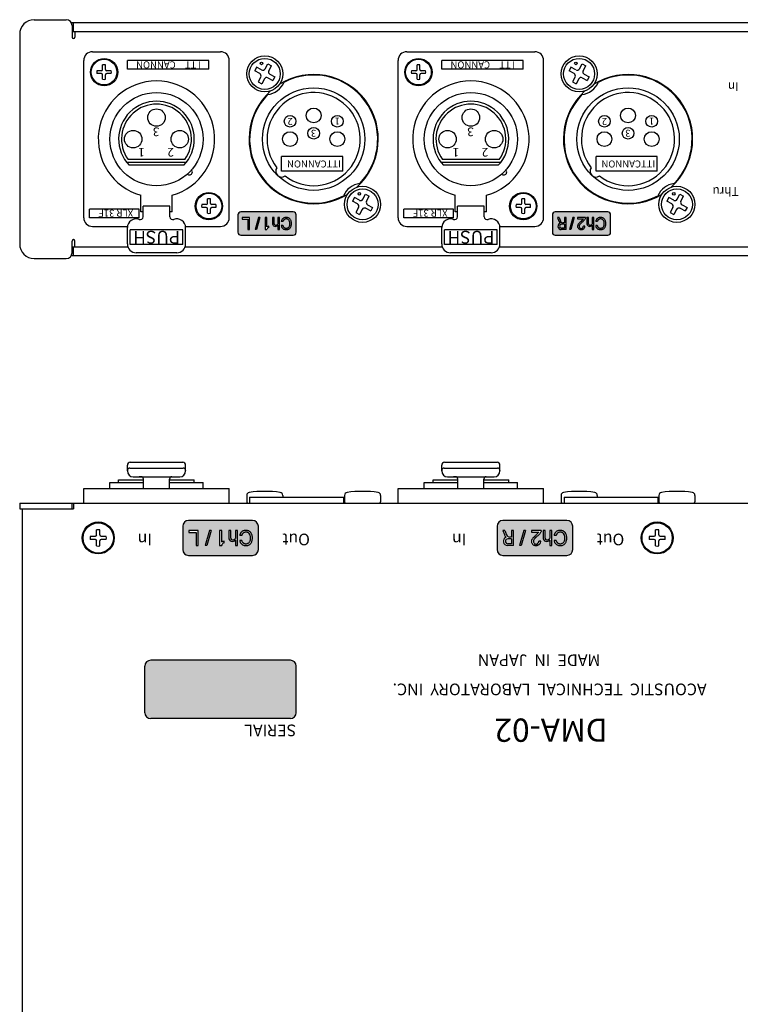
# Model space of a CAD drawing. Units: millimetres. Extents: x 0 to 298, y 0 to 332.
# Drawn here: x 1 to 124, y 163 to 332 of the extents above; entities that cross this region are included whole.
import ezdxf
from ezdxf.enums import TextEntityAlignment as Align

# ---------------------------------------------------------------- set-up
doc = ezdxf.new("R2010")
doc.units = ezdxf.units.MM
doc.styles.add('Device', font='swisse.ttf')
doc.styles.add('SILK', font='micross.ttf')
doc.styles.get("Standard").update_dxf_attribs({"font": 'arial.ttf'})

msp = doc.modelspace()

# ---------------------------------------------------------------- hatches: boundary and pattern name
h = msp.add_hatch(color=256)
h.paths.add_polyline_path([(47.5, 294.8, 0.414214), (48, 295.3), (48, 298.3, 0.414214), (47.5, 298.8), (38.5, 298.8, 0.414214), (38, 298.3), (38, 295.3, 0.414214), (38.5, 294.8)])
h.paths.add_polyline_path([(45.12, 295.76), (44.84, 295.76), (44.84, 296.51, -0.702062), (43.92, 296.84), (43.92, 297.84), (44.2, 297.84), (44.2, 296.76, 0.557485), (44.68, 296.59), (44.84, 296.71), (44.84, 297.84), (45.12, 297.84)], flags=16)
h.paths.add_polyline_path([(43.32, 296.32), (43.32, 296.12, 0.414214), (42.96, 295.76), (42.68, 295.76), (42.68, 297.84), (42.96, 297.84), (42.96, 296.22, -0.136997)], flags=16)
h.paths.add_polyline_path([(41.77, 297.84), (41.17, 295.76), (40.93, 295.76), (41.53, 297.84)], flags=16)
h.paths.add_polyline_path([(39.97, 295.76), (39.69, 295.76), (39.69, 297.56), (38.69, 297.56), (38.69, 297.84), (39.97, 297.84)], flags=16)
h = msp.add_hatch(color=256)
h.paths.add_polyline_path([(102, 298.3, 0.414214), (101.5, 298.8), (92.5, 298.8, 0.414214), (92, 298.3), (92, 295.3, 0.414214), (92.5, 294.8), (101.5, 294.8, 0.414214), (102, 295.3)])
h.paths.add_polyline_path([(99.12, 295.76), (98.84, 295.76), (98.84, 296.51, -0.702062), (97.92, 296.84), (97.92, 297.84), (98.2, 297.84), (98.2, 296.76, 0.557485), (98.68, 296.59), (98.84, 296.71), (98.84, 297.84), (99.12, 297.84)], flags=16)
edge = h.paths.add_edge_path(flags=16)
edge.add_spline(control_points=[(97.6, 296.36), (97.6, 296.34), (97.59, 296.29), (97.58, 296.2), (97.54, 296.1), (97.48, 296.01), (97.42, 295.94), (97.35, 295.88), (97.27, 295.83), (97.17, 295.8), (97.06, 295.76), (96.95, 295.76), (96.84, 295.77), (96.71, 295.79), (96.58, 295.86), (96.45, 295.98), (96.37, 296.11), (96.33, 296.24), (96.33, 296.36), (96.34, 296.48), (96.39, 296.6), (96.46, 296.72), (96.6, 296.86), (96.81, 297.06), (97.03, 297.26), (97.18, 297.43), (97.26, 297.52), (97.29, 297.58), (97.3, 297.6)], knot_values=[0, 0, 0, 0, 0.073854, 0.159613, 0.274319, 0.384842, 0.470906, 0.559961, 0.651755, 0.749037, 0.880963, 0.991373, 1.080502, 1.207609, 1.37127, 1.523005, 1.720071, 1.835245, 1.926784, 2.067122, 2.200719, 2.315901, 2.480021, 2.791106, 3.18457, 3.360157, 3.462521, 3.553492, 3.553492, 3.553492, 3.553492], degree=3, periodic=0)
edge.add_line((97.3, 297.6), (96.32, 297.6))
edge.add_line((96.32, 297.6), (96.32, 297.84))
edge.add_line((96.32, 297.84), (97.68, 297.84))
edge.add_spline(control_points=[(97.68, 297.84), (97.68, 297.82), (97.67, 297.74), (97.63, 297.61), (97.54, 297.45), (97.4, 297.28), (97.15, 297.07), (96.93, 296.84), (96.72, 296.67), (96.63, 296.54), (96.6, 296.41), (96.6, 296.27), (96.64, 296.13), (96.73, 296.03), (96.83, 295.97), (96.9, 295.97), (96.96, 295.96), (97.02, 295.96), (97.09, 295.99), (97.17, 296.03), (97.22, 296.08), (97.26, 296.13), (97.29, 296.18), (97.32, 296.26), (97.32, 296.32), (97.32, 296.36)], knot_values=[0, 0, 0, 0, 0.073094, 0.232469, 0.406385, 0.619933, 0.897398, 1.384962, 1.578065, 1.702829, 1.838448, 1.978796, 2.115505, 2.274942, 2.365185, 2.452759, 2.485442, 2.541899, 2.627639, 2.715161, 2.787071, 2.855763, 2.909569, 2.974154, 3.096549, 3.096549, 3.096549, 3.096549], degree=3, periodic=0)
edge.add_line((97.32, 296.36), (97.6, 296.36))
h.paths.add_polyline_path([(95.77, 297.84), (95.17, 295.76), (94.93, 295.76), (95.53, 297.84)], flags=16)
h.paths.add_polyline_path([(94.38, 295.76), (93.54, 295.76, -0.863539), (93.37, 296.9, -0.142171), (93.14, 297.2), (92.9, 297.84), (93.18, 297.84), (93.41, 297.21, 0.316436), (93.82, 296.92), (94.1, 296.92), (94.1, 297.84), (94.38, 297.84)], flags=16)
h.paths.add_polyline_path([(94.1, 296.68), (94.1, 296), (93.58, 296, -1), (93.58, 296.68)], flags=0)
h = msp.add_hatch(color=256)
h.paths.add_polyline_path([(41.5, 244.82, 0.414214), (40.5, 245.82), (29.5, 245.82, 0.414214), (28.5, 244.82), (28.5, 240.82, 0.414214), (29.5, 239.82), (40.5, 239.82, 0.414214), (41.5, 240.82)])
h.paths.add_polyline_path([(37.9, 241.52), (37.55, 241.52), (37.55, 242.46, -0.702062), (36.4, 242.87), (36.4, 244.12), (36.75, 244.12), (36.75, 242.77, 0.557485), (37.35, 242.55), (37.55, 242.71), (37.55, 244.12), (37.9, 244.12)], flags=16)
h.paths.add_polyline_path([(35.65, 242.22), (35.65, 241.97, 0.414214), (35.2, 241.52), (34.85, 241.52), (34.85, 244.12), (35.2, 244.12), (35.2, 242.09, -0.136997)], flags=16)
h.paths.add_polyline_path([(33.4, 244.12), (32.65, 241.52), (32.35, 241.52), (33.1, 244.12)], flags=16)
h.paths.add_polyline_path([(31.15, 241.52), (30.8, 241.52), (30.8, 243.77), (29.55, 243.77), (29.55, 244.12), (31.15, 244.12)], flags=16)
h = msp.add_hatch(color=256)
h.paths.add_polyline_path([(95.5, 244.82, 0.414214), (94.5, 245.82), (83.5, 245.82, 0.414214), (82.5, 244.82), (82.5, 240.82, 0.414214), (83.5, 239.82), (94.5, 239.82, 0.414214), (95.5, 240.82)])
h.paths.add_polyline_path([(91.9, 241.52), (91.55, 241.52), (91.55, 242.46, -0.702062), (90.4, 242.87), (90.4, 244.12), (90.75, 244.12), (90.75, 242.77, 0.557485), (91.35, 242.55), (91.55, 242.71), (91.55, 244.12), (91.9, 244.12)], flags=16)
edge = h.paths.add_edge_path(flags=16)
edge.add_spline(control_points=[(90, 242.27), (90, 242.24), (89.99, 242.17), (89.97, 242.06), (89.92, 241.94), (89.85, 241.83), (89.77, 241.74), (89.68, 241.67), (89.59, 241.61), (89.46, 241.56), (89.32, 241.52), (89.18, 241.52), (89.05, 241.53), (88.89, 241.56), (88.72, 241.64), (88.57, 241.79), (88.46, 241.95), (88.42, 242.12), (88.41, 242.26), (88.43, 242.42), (88.49, 242.57), (88.58, 242.72), (88.75, 242.89), (89.01, 243.14), (89.28, 243.39), (89.47, 243.6), (89.57, 243.71), (89.61, 243.79), (89.62, 243.82)], knot_values=[0, 0, 0, 0, 0.036927, 0.079806, 0.13716, 0.192421, 0.235453, 0.279981, 0.325878, 0.374518, 0.440482, 0.495686, 0.540251, 0.603805, 0.685635, 0.761502, 0.860035, 0.917622, 0.963392, 1.033561, 1.10036, 1.15795, 1.240011, 1.395553, 1.592285, 1.680079, 1.73126, 1.776746, 1.776746, 1.776746, 1.776746], degree=3, periodic=0)
edge.add_line((89.62, 243.82), (88.4, 243.82))
edge.add_line((88.4, 243.82), (88.4, 244.12))
edge.add_line((88.4, 244.12), (90.1, 244.12))
edge.add_spline(control_points=[(90.1, 244.12), (90.1, 244.09), (90.09, 243.99), (90.04, 243.83), (89.93, 243.63), (89.74, 243.42), (89.44, 243.15), (89.16, 242.87), (88.9, 242.65), (88.79, 242.49), (88.74, 242.33), (88.75, 242.16), (88.8, 241.98), (88.91, 241.85), (89.04, 241.78), (89.13, 241.78), (89.2, 241.77), (89.27, 241.77), (89.37, 241.8), (89.46, 241.85), (89.53, 241.91), (89.58, 241.98), (89.62, 242.05), (89.65, 242.14), (89.65, 242.22), (89.65, 242.27)], knot_values=[0, 0, 0, 0, 0.036547, 0.116235, 0.203192, 0.309966, 0.448699, 0.692481, 0.789033, 0.851415, 0.919224, 0.989398, 1.057753, 1.137471, 1.182593, 1.226379, 1.242721, 1.27095, 1.31382, 1.35758, 1.393536, 1.427882, 1.454784, 1.487077, 1.548274, 1.548274, 1.548274, 1.548274], degree=3, periodic=0)
edge.add_line((89.65, 242.27), (90, 242.27))
h.paths.add_polyline_path([(87.4, 244.12), (86.65, 241.52), (86.35, 241.52), (87.1, 244.12)], flags=16)
h.paths.add_polyline_path([(85.35, 241.52), (84.3, 241.52, -0.863539), (84.09, 242.94, -0.142171), (83.81, 243.32), (83.5, 244.12), (83.85, 244.12), (84.13, 243.34, 0.316436), (84.65, 242.97), (85, 242.97), (85, 244.12), (85.35, 244.12)], flags=16)
h.paths.add_polyline_path([(85, 242.67), (85, 241.82), (84.35, 241.82, -1), (84.35, 242.67)], flags=0)
h = msp.add_hatch(color=256)
edge = h.paths.add_edge_path()
edge.add_arc((23, 220.82), 1, 90, 180)
edge.add_line((22, 220.82), (22, 212.82))
edge.add_arc((23, 212.82), 1, 180, 270)
edge.add_line((23, 211.82), (47, 211.82))
edge.add_arc((47, 212.82), 1, 270, 360)
edge.add_line((48, 212.82), (48, 220.82))
edge.add_arc((47, 220.82), 1, 0, 90)
edge.add_line((47, 221.82), (23, 221.82))

# ---------------------------------------------------------------- linework, layer by layer
for p, q in [((3, 331.8), (8.5, 331.8)), ((9.37, 331.3), (210.63, 331.3)), ((9.5, 330.8), (9.5, 328.8)), ((9.5, 329.8), (210.5, 329.8)), ((9.75, 329.8), (9.75, 331.3)), ((10, 329.8), (10, 328.8)), ((0.5, 329.3), (0.5, 293.3)), ((13, 326.3), (35, 326.3)), ((67, 326.3), (89, 326.3)), ((11.5, 297.8), (11.5, 324.8)), ((33, 324.8), (19, 324.8)), ((19, 323.3), (19, 324.8)), ((33, 323.3), (33, 324.8)), ((36.5, 297.8), (36.5, 324.8)), ((65.5, 297.8), (65.5, 324.8)), ((87, 324.8), (73, 324.8)), ((73, 323.3), (73, 324.8)), ((87, 323.3), (87, 324.8)), ((90.5, 297.8), (90.5, 324.8)), ((14.55, 323.05), (13.78, 323.05)), ((14.75, 323.25), (14.75, 324.03)), ((15.25, 323.25), (15.25, 324.03)), ((16.22, 323.05), (15.45, 323.05)), ((33, 323.3), (19, 323.3)), ((41.2, 323.65), (40.87, 323.02)), ((41.73, 322.56), (40.87, 323.02)), ((42.06, 323.19), (41.2, 323.65)), ((42.66, 323.37), (43.12, 324.23)), ((43.12, 324.23), (43.74, 323.9)), ((43.29, 323.04), (43.74, 323.9)), ((68.55, 323.05), (67.78, 323.05)), ((68.75, 323.25), (68.75, 324.03)), ((69.25, 323.25), (69.25, 324.03)), ((70.22, 323.05), (69.45, 323.05)), ((87, 323.3), (73, 323.3)), ((95.2, 323.65), (94.87, 323.02)), ((95.73, 322.56), (94.87, 323.02)), ((96.06, 323.19), (95.2, 323.65)), ((96.66, 323.37), (97.12, 324.23)), ((97.12, 324.23), (97.74, 323.9)), ((97.29, 323.04), (97.74, 323.9)), ((14.55, 322.55), (13.78, 322.55)), ((14.75, 321.58), (14.75, 322.35)), ((15.25, 321.58), (15.25, 322.35)), ((16.22, 322.55), (15.45, 322.55)), ((41.91, 321.97), (41.46, 321.11)), ((42.54, 321.63), (42.08, 320.77)), ((43.14, 321.82), (44, 321.36)), ((43.47, 322.44), (44.33, 321.98)), ((44.33, 321.98), (44, 321.36)), ((68.55, 322.55), (67.78, 322.55)), ((68.75, 321.58), (68.75, 322.35)), ((69.25, 321.58), (69.25, 322.35)), ((70.22, 322.55), (69.45, 322.55)), ((95.91, 321.97), (95.46, 321.11)), ((96.54, 321.63), (96.08, 320.77)), ((97.14, 321.82), (98, 321.36)), ((97.47, 322.44), (98.33, 321.98)), ((98.33, 321.98), (98, 321.36)), ((41.46, 321.11), (42.08, 320.77)), ((95.46, 321.11), (96.08, 320.77)), ((28.87, 307.8), (19.13, 307.8)), ((56, 308.3), (45.5, 308.3)), ((45.5, 305.8), (45.5, 308.3)), ((56, 305.8), (56, 308.3)), ((82.87, 307.8), (73.13, 307.8)), ((99.5, 305.8), (99.5, 308.3)), ((110, 308.3), (99.5, 308.3)), ((110, 305.8), (110, 308.3)), ((29.12, 307.3), (18.88, 307.3)), ((28.69, 306.8), (19.31, 306.8)), ((83.12, 307.3), (72.88, 307.3)), ((82.69, 306.8), (73.31, 306.8)), ((56, 305.8), (45.5, 305.8)), ((110, 305.8), (99.5, 305.8)), ((21.3, 298.8), (21.3, 301.67)), ((26.7, 298.8), (26.7, 301.67)), ((32.75, 300.25), (32.75, 301.03)), ((33.25, 300.25), (33.25, 301.03)), ((58, 301.25), (57.67, 300.62)), ((58.86, 300.79), (58, 301.25)), ((59.46, 300.97), (59.92, 301.83)), ((59.92, 301.83), (60.54, 301.5)), ((60.09, 300.64), (60.54, 301.5)), ((75.3, 298.8), (75.3, 301.67)), ((80.7, 298.8), (80.7, 301.67)), ((86.75, 300.25), (86.75, 301.03)), ((87.25, 300.25), (87.25, 301.03)), ((112, 301.25), (111.67, 300.62)), ((112.86, 300.79), (112, 301.25)), ((113.46, 300.97), (113.92, 301.83)), ((113.92, 301.83), (114.54, 301.5)), ((114.09, 300.64), (114.54, 301.5)), ((21, 299.3), (12.5, 299.3)), ((12.5, 297.8), (12.5, 299.3)), ((21, 297.8), (21, 299.3)), ((26.3, 299.8), (21.7, 299.8)), ((21.7, 297.98), (21.7, 299.8)), ((26.3, 297.98), (26.3, 299.8)), ((32.55, 300.05), (31.78, 300.05)), ((32.55, 299.55), (31.78, 299.55)), ((32.75, 298.58), (32.75, 299.35)), ((33.25, 298.58), (33.25, 299.35)), ((34.22, 300.05), (33.45, 300.05)), ((34.22, 299.55), (33.45, 299.55)), ((58.53, 300.16), (57.67, 300.62)), ((58.71, 299.57), (58.26, 298.71)), ((59.34, 299.23), (58.88, 298.37)), ((59.94, 299.42), (60.8, 298.96)), ((60.27, 300.04), (61.13, 299.58)), ((61.13, 299.58), (60.8, 298.96)), ((75, 299.3), (66.5, 299.3)), ((66.5, 297.8), (66.5, 299.3)), ((75, 297.8), (75, 299.3)), ((80.3, 299.8), (75.7, 299.8)), ((75.7, 297.98), (75.7, 299.8)), ((80.3, 297.98), (80.3, 299.8)), ((86.55, 300.05), (85.78, 300.05)), ((86.55, 299.55), (85.78, 299.55)), ((86.75, 298.58), (86.75, 299.35)), ((87.25, 298.58), (87.25, 299.35)), ((88.22, 300.05), (87.45, 300.05)), ((88.22, 299.55), (87.45, 299.55)), ((112.53, 300.16), (111.67, 300.62)), ((112.71, 299.57), (112.26, 298.71)), ((113.34, 299.23), (112.88, 298.37)), ((113.94, 299.42), (114.8, 298.96)), ((114.27, 300.04), (115.13, 299.58)), ((115.13, 299.58), (114.8, 298.96)), ((21, 297.8), (12.5, 297.8)), ((21.7, 298.8), (21.3, 298.8)), ((26.7, 298.8), (26.3, 298.8)), ((38, 298.3), (38, 295.3)), ((47.5, 298.8), (38.5, 298.8)), ((38.69, 297.84), (38.69, 297.56)), ((39.97, 297.84), (38.69, 297.84)), ((38.69, 297.56), (39.69, 297.56)), ((39.69, 297.56), (39.69, 295.76)), ((39.97, 295.76), (39.97, 297.84)), ((41.53, 297.84), (40.93, 295.76)), ((41.77, 297.84), (41.17, 295.76)), ((41.77, 297.84), (41.53, 297.84)), ((42.96, 297.84), (42.68, 297.84)), ((42.68, 297.84), (42.68, 295.76)), ((42.96, 296.22), (42.96, 297.84)), ((43.92, 297.84), (43.92, 296.84)), ((44.2, 297.84), (43.92, 297.84)), ((44.2, 296.76), (44.2, 297.84)), ((45.12, 297.84), (44.84, 297.84)), ((44.84, 297.84), (44.84, 296.71)), ((45.12, 295.76), (45.12, 297.84)), ((48, 295.3), (48, 298.3)), ((58.26, 298.71), (58.88, 298.37)), ((75, 297.8), (66.5, 297.8)), ((75.7, 298.8), (75.3, 298.8)), ((80.7, 298.8), (80.3, 298.8)), ((92, 298.3), (92, 295.3)), ((101.5, 298.8), (92.5, 298.8)), ((93.18, 297.84), (92.9, 297.84)), ((92.9, 297.84), (93.14, 297.2)), ((93.18, 297.84), (93.41, 297.21)), ((94.38, 297.84), (94.1, 297.84)), ((94.1, 297.84), (94.1, 296.92)), ((94.38, 295.76), (94.38, 297.84)), ((95.53, 297.84), (94.93, 295.76)), ((95.77, 297.84), (95.17, 295.76)), ((95.77, 297.84), (95.53, 297.84)), ((97.68, 297.84), (96.32, 297.84)), ((96.32, 297.84), (96.32, 297.6)), ((96.32, 297.6), (97.32, 297.6)), ((98.2, 297.84), (97.92, 297.84)), ((97.92, 297.84), (97.92, 296.84)), ((98.2, 296.76), (98.2, 297.84)), ((99.12, 297.84), (98.84, 297.84)), ((98.84, 297.84), (98.84, 296.71)), ((99.12, 295.76), (99.12, 297.84)), ((102, 295.3), (102, 298.3)), ((112.26, 298.71), (112.88, 298.37)), ((13, 296.3), (19.01, 296.3)), ((19, 293.3), (19, 296.1)), ((28.99, 296.3), (35, 296.3)), ((29, 293.3), (29, 296.1)), ((43.32, 296.12), (43.32, 296.32)), ((44.69, 296.59), (44.84, 296.71)), ((44.84, 296.51), (44.84, 295.76)), ((45.72, 297.16), (45.44, 297.16)), ((45.72, 296.44), (45.44, 296.44)), ((67, 296.3), (73.01, 296.3)), ((73, 293.3), (73, 296.1)), ((82.99, 296.3), (89, 296.3)), ((83, 293.3), (83, 296.1)), ((94.1, 296.68), (93.58, 296.68)), ((94.1, 296), (93.58, 296)), ((94.1, 296.92), (93.82, 296.92)), ((94.1, 296.68), (94.1, 296)), ((97.6, 296.36), (97.32, 296.36)), ((98.69, 296.59), (98.84, 296.71)), ((98.84, 296.51), (98.84, 295.76)), ((99.72, 297.16), (99.44, 297.16)), ((99.72, 296.44), (99.44, 296.44)), ((28.5, 295.7), (19.5, 295.7)), ((19.5, 293.2), (19.5, 295.7)), ((28.5, 293.2), (28.5, 295.7)), ((38.5, 294.8), (47.5, 294.8)), ((39.69, 295.76), (39.97, 295.76)), ((41.17, 295.76), (40.93, 295.76)), ((42.68, 295.76), (42.96, 295.76)), ((44.84, 295.76), (45.12, 295.76)), ((82.5, 295.7), (73.5, 295.7)), ((73.5, 293.2), (73.5, 295.7)), ((82.5, 293.2), (82.5, 295.7)), ((92.5, 294.8), (101.5, 294.8)), ((94.38, 295.76), (93.54, 295.76)), ((95.17, 295.76), (94.93, 295.76)), ((98.84, 295.76), (99.12, 295.76)), ((9.5, 291.8), (9.5, 293.8)), ((9.5, 292.8), (19.09, 292.8)), ((9.75, 291.3), (9.75, 292.8)), ((10, 292.8), (10, 293.8)), ((28.5, 293.2), (19.5, 293.2)), ((28.91, 292.8), (73.09, 292.8)), ((82.5, 293.2), (73.5, 293.2)), ((82.91, 292.8), (210.5, 292.8)), ((3, 290.8), (8.5, 290.8)), ((9.37, 291.3), (210.63, 291.3)), ((27.5, 291.8), (20.5, 291.8)), ((81.5, 291.8), (74.5, 291.8)), ((19, 254.32), (19, 255.32)), ((19.5, 255.82), (28.5, 255.82)), ((29, 254.32), (29, 255.32)), ((73, 254.32), (73, 255.32)), ((73.5, 255.82), (82.5, 255.82)), ((83, 254.32), (83, 255.32)), ((19, 254.42), (19, 254.32)), ((19.4, 254.82), (28.6, 254.82)), ((29, 254.42), (29, 254.32)), ((73, 254.42), (73, 254.32)), ((73.4, 254.82), (82.6, 254.82)), ((83, 254.42), (83, 254.32)), ((16, 252.32), (21.75, 252.32)), ((16, 251.32), (16, 252.32)), ((17.5, 252.82), (21.75, 252.82)), ((17.5, 252.32), (17.5, 252.82)), ((20, 253.32), (28, 253.32)), ((21.35, 253.32), (21, 253.32)), ((21.75, 251.32), (21.75, 252.92)), ((26.25, 251.32), (26.25, 252.92)), ((26.25, 252.82), (30.5, 252.82)), ((26.25, 252.32), (32, 252.32)), ((26.65, 253.32), (27, 253.32)), ((30.5, 252.32), (30.5, 252.82)), ((32, 251.32), (32, 252.32)), ((70, 251.32), (70, 252.32)), ((70, 252.32), (75.75, 252.32)), ((71.5, 252.32), (71.5, 252.82)), ((71.5, 252.82), (75.75, 252.82)), ((74, 253.32), (82, 253.32)), ((75.35, 253.32), (75, 253.32)), ((75.75, 251.32), (75.75, 252.92)), ((80.25, 251.32), (80.25, 252.92)), ((80.25, 252.82), (84.5, 252.82)), ((80.25, 252.32), (86, 252.32)), ((80.65, 253.32), (81, 253.32)), ((84.5, 252.32), (84.5, 252.82)), ((86, 251.32), (86, 252.32)), ((11.5, 251.32), (36.5, 251.32)), ((11.5, 248.82), (11.5, 251.32)), ((36.5, 248.82), (36.5, 251.32)), ((65.5, 251.32), (90.5, 251.32)), ((65.5, 248.82), (65.5, 251.32)), ((90.5, 248.82), (90.5, 251.32)), ((0.5, 248.82), (219.5, 248.82)), ((0.5, 248.82), (0.5, 247.82)), ((9.5, 247.82), (9.5, 248.82)), ((9.75, 248.82), (9.75, 247.82)), ((39.5, 250.14), (39.5, 249.02)), ((40, 249.82), (56.3, 249.82)), ((40, 249.82), (40, 248.82)), ((45.7, 250.14), (45.7, 249.82)), ((56.11, 249.82), (56.11, 248.82)), ((56.3, 250.14), (56.3, 249.02)), ((62.5, 250.14), (62.5, 249.02)), ((93.5, 250.14), (93.5, 249.02)), ((94, 249.82), (110.3, 249.82)), ((94, 249.82), (94, 248.82)), ((99.7, 250.14), (99.7, 249.82)), ((110.11, 249.82), (110.11, 248.82)), ((110.3, 250.14), (110.3, 249.02)), ((116.5, 250.14), (116.5, 249.02)), ((0.5, 247.82), (9.75, 247.82)), ((1, 88.82), (1, 247.82)), ((40.5, 245.82), (29.5, 245.82)), ((94.5, 245.82), (83.5, 245.82)), ((13.72, 243.33), (13.72, 244.19)), ((14.28, 243.33), (14.28, 244.19)), ((28.5, 244.82), (28.5, 240.82)), ((29.55, 244.12), (29.55, 243.77)), ((31.15, 244.12), (29.55, 244.12)), ((29.55, 243.77), (30.8, 243.77)), ((30.8, 243.77), (30.8, 241.52)), ((31.15, 241.52), (31.15, 244.12)), ((33.1, 244.12), (32.35, 241.52)), ((33.4, 244.12), (32.65, 241.52)), ((33.4, 244.12), (33.1, 244.12)), ((34.85, 244.12), (34.85, 241.52)), ((35.2, 244.12), (34.85, 244.12)), ((35.2, 242.09), (35.2, 244.12)), ((36.4, 244.12), (36.4, 242.87)), ((36.75, 244.12), (36.4, 244.12)), ((36.75, 242.77), (36.75, 244.12)), ((37.55, 244.12), (37.55, 242.71)), ((37.9, 244.12), (37.55, 244.12)), ((37.9, 241.52), (37.9, 244.12)), ((41.5, 240.82), (41.5, 244.82)), ((82.5, 244.82), (82.5, 240.82)), ((83.5, 244.12), (83.81, 243.32)), ((83.85, 244.12), (83.5, 244.12)), ((83.85, 244.12), (84.13, 243.34)), ((85, 244.12), (85, 242.97)), ((85.35, 244.12), (85, 244.12)), ((85.35, 241.52), (85.35, 244.12)), ((87.1, 244.12), (86.35, 241.52)), ((87.4, 244.12), (86.65, 241.52)), ((87.4, 244.12), (87.1, 244.12)), ((90.1, 244.12), (88.4, 244.12)), ((88.4, 244.12), (88.4, 243.82)), ((88.4, 243.82), (89.65, 243.82)), ((90.4, 244.12), (90.4, 242.87)), ((90.75, 244.12), (90.4, 244.12)), ((90.75, 242.77), (90.75, 244.12)), ((91.55, 244.12), (91.55, 242.71)), ((91.9, 244.12), (91.55, 244.12)), ((91.9, 241.52), (91.9, 244.12)), ((95.5, 240.82), (95.5, 244.82)), ((109.72, 243.33), (109.72, 244.19)), ((110.28, 243.33), (110.28, 244.19)), ((13.5, 243.1), (12.63, 243.1)), ((13.5, 242.54), (12.63, 242.54)), ((13.72, 241.45), (13.72, 242.32)), ((14.28, 241.45), (14.28, 242.32)), ((15.37, 243.1), (14.5, 243.1)), ((15.37, 242.54), (14.5, 242.54)), ((35.65, 241.97), (35.65, 242.22)), ((37.36, 242.56), (37.55, 242.71)), ((37.55, 242.46), (37.55, 241.52)), ((38.65, 243.27), (38.3, 243.27)), ((38.65, 242.37), (38.3, 242.37)), ((85, 242.67), (84.35, 242.67)), ((85, 241.82), (84.35, 241.82)), ((85, 242.97), (84.65, 242.97)), ((85, 242.67), (85, 241.82)), ((90, 242.27), (89.65, 242.27)), ((91.36, 242.56), (91.55, 242.71)), ((91.55, 242.46), (91.55, 241.52)), ((92.65, 243.27), (92.3, 243.27)), ((92.65, 242.37), (92.3, 242.37)), ((109.5, 243.1), (108.63, 243.1)), ((109.5, 242.54), (108.63, 242.54)), ((109.72, 241.45), (109.72, 242.32)), ((110.28, 241.45), (110.28, 242.32)), ((111.37, 243.1), (110.5, 243.1)), ((111.37, 242.54), (110.5, 242.54)), ((30.8, 241.52), (31.15, 241.52)), ((32.65, 241.52), (32.35, 241.52)), ((34.85, 241.52), (35.2, 241.52)), ((37.55, 241.52), (37.9, 241.52)), ((85.35, 241.52), (84.3, 241.52)), ((86.65, 241.52), (86.35, 241.52)), ((91.55, 241.52), (91.9, 241.52)), ((29.5, 239.82), (40.5, 239.82)), ((83.5, 239.82), (94.5, 239.82)), ((47, 221.82), (23, 221.82)), ((22, 212.82), (22, 220.82)), ((48, 212.82), (48, 220.82)), ((47, 211.82), (23, 211.82))]:
    msp.add_line(p, q)
for centre, radius in [((15, 322.8), 2.35), ((15, 322.8), 2.2), ((42.6, 322.5), 3.1), ((42.6, 322.5), 2.66), ((69, 322.8), 2.35), ((69, 322.8), 2.2), ((96.6, 322.5), 3.1), ((96.6, 322.5), 2.66), ((42.05, 324.3), 0.221), ((96.05, 324.3), 0.221), ((51, 311.3), 8.8), ((105, 311.3), 8.8), ((24, 311.3), 8), ((78, 311.3), 8), ((24, 315), 1.5), ((51, 315.36), 1.27), ((78, 315), 1.5), ((105, 315.36), 1.27), ((46.94, 314.36), 1), ((55.06, 314.36), 1), ((100.94, 314.36), 1), ((109.06, 314.36), 1), ((20, 311.3), 1.5), ((28, 311.3), 1.5), ((51, 312.3), 1), ((74, 311.3), 1.5), ((82, 311.3), 1.5), ((105, 312.3), 1), ((46.94, 311.3), 1.27), ((55.06, 311.3), 1.27), ((100.94, 311.3), 1.27), ((109.06, 311.3), 1.27), ((59.4, 300.1), 3.1), ((59.4, 300.1), 2.66), ((113.4, 300.1), 3.1), ((113.4, 300.1), 2.66), ((33, 299.8), 2.35), ((33, 299.8), 2.2), ((58.85, 301.9), 0.221), ((87, 299.8), 2.35), ((87, 299.8), 2.2), ((112.85, 301.9), 0.221), ((14, 242.82), 2.75), ((14, 242.82), 2.6), ((110, 242.82), 2.75), ((110, 242.82), 2.6)]:
    msp.add_circle(centre, radius)
for centre, radius, start, end in [((3, 329.3), 2.5, 90, 180), ((8.5, 330.8), 1, 0, 90), ((9.75, 328.8), 0.25, 180, 0), ((13, 324.8), 1.5, 90, 180), ((35, 324.8), 1.5, 0, 90), ((67, 324.8), 1.5, 90, 180), ((89, 324.8), 1.5, 0, 90), ((15, 322.8), 1.25, 168.463, 191.537), ((14.55, 323.25), 0.2, 270, 0), ((15, 322.8), 1.25, 78.463, 101.537), ((15.45, 323.25), 0.2, 180, 270), ((15, 322.8), 1.25, 348.463, 11.537), ((42.27, 323.58), 0.443, 242, 332), ((43.68, 322.83), 0.443, 152, 242), ((69, 322.8), 1.25, 168.463, 191.537), ((68.55, 323.25), 0.2, 270, 0), ((69, 322.8), 1.25, 78.463, 101.537), ((69.45, 323.25), 0.2, 180, 270), ((69, 322.8), 1.25, 348.463, 11.537), ((96.27, 323.58), 0.443, 242, 332), ((97.68, 322.83), 0.443, 152, 242), ((24, 311.3), 10, 285.6643, 254.3357), ((14.55, 322.35), 0.2, 0, 90), ((15, 322.8), 1.25, 258.463, 281.537), ((15.45, 322.35), 0.2, 90, 180), ((41.52, 322.17), 0.443, 332, 62), ((42.93, 321.43), 0.443, 62, 152), ((51, 311.3), 11.1, 311.9064, 121.8334), ((51, 311.3), 11, 316.0675, 117.6723), ((78, 311.3), 10, 285.6643, 254.3357), ((68.55, 322.35), 0.2, 0, 90), ((69, 322.8), 1.25, 258.463, 281.537), ((69.45, 322.35), 0.2, 90, 180), ((95.52, 322.17), 0.443, 332, 62), ((96.93, 321.43), 0.443, 62, 152), ((105, 311.3), 11.1, 311.9064, 121.8334), ((105, 311.3), 11, 316.0675, 117.6723), ((51, 311.3), 11.1, 131.9064, 301.8334), ((42.6, 322.5), 3.6, 277.6343, 336.1055), ((105, 311.3), 11.1, 131.9064, 301.8334), ((96.6, 322.5), 3.6, 277.6343, 336.1055), ((51, 311.3), 11, 136.0675, 297.6723), ((51, 311.3), 8, 232.1112, 217.8888), ((105, 311.3), 11, 136.0675, 297.6723), ((105, 311.3), 8, 232.1112, 217.8888), ((24, 311.3), 6.5, 316.1869, 223.8131), ((24, 311.3), 6, 324.3147, 215.6853), ((78, 311.3), 6.5, 316.1869, 223.8131), ((78, 311.3), 6, 324.3147, 215.6853), ((29.66, 305.65), 0.5, 223.2092, 46.7908), ((45.48, 305.79), 1, 142.9588, 307.0412), ((83.66, 305.65), 0.5, 223.2092, 46.7908), ((99.48, 305.79), 1, 142.9588, 307.0412), ((59.4, 300.1), 3.6, 97.6343, 156.1055), ((113.4, 300.1), 3.6, 97.6343, 156.1055), ((33, 299.8), 1.25, 78.463, 101.537), ((59.07, 301.18), 0.443, 242, 332), ((87, 299.8), 1.25, 78.463, 101.537), ((113.07, 301.18), 0.443, 242, 332), ((33, 299.8), 1.25, 168.463, 191.537), ((32.55, 300.25), 0.2, 270, 0), ((32.55, 299.35), 0.2, 0, 90), ((33.45, 300.25), 0.2, 180, 270), ((33.45, 299.35), 0.2, 90, 180), ((33, 299.8), 1.25, 348.463, 11.537), ((58.32, 299.77), 0.443, 332, 62), ((59.73, 299.03), 0.443, 62, 152), ((60.48, 300.43), 0.443, 152, 242), ((87, 299.8), 1.25, 168.463, 191.537), ((86.55, 300.25), 0.2, 270, 0), ((86.55, 299.35), 0.2, 0, 90), ((87.45, 300.25), 0.2, 180, 270), ((87.45, 299.35), 0.2, 90, 180), ((87, 299.8), 1.25, 348.463, 11.537), ((112.32, 299.77), 0.443, 332, 62), ((113.73, 299.03), 0.443, 62, 152), ((114.48, 300.43), 0.443, 152, 242), ((13, 297.8), 1.5, 180, 270), ((20.5, 296.1), 1.5, 69.5127, 180), ((21.2, 297.98), 0.5, 249.5127, 0), ((26.8, 297.98), 0.5, 180, 290.4873), ((27.5, 296.1), 1.5, 0, 110.4873), ((33, 299.8), 1.25, 258.463, 281.537), ((35, 297.8), 1.5, 270, 0), ((38.5, 298.3), 0.5, 90, 180), ((47.5, 298.3), 0.5, 0, 90), ((67, 297.8), 1.5, 180, 270), ((74.5, 296.1), 1.5, 69.5127, 180), ((75.2, 297.98), 0.5, 249.5127, 0), ((80.8, 297.98), 0.5, 180, 290.4873), ((81.5, 296.1), 1.5, 0, 110.4873), ((87, 299.8), 1.25, 258.463, 281.537), ((89, 297.8), 1.5, 270, 0), ((92.5, 298.3), 0.5, 90, 180), ((101.5, 298.3), 0.5, 0, 90), ((43.32, 295.63), 0.696, 90.3293, 121.5323), ((43.32, 295.76), 0.36, 90, 180), ((44.44, 296.84), 0.52, 180, 320.2849), ((44.5, 296.82), 0.301, 191.4194, 309.6109), ((93.54, 296.34), 0.58, 106.7525, 270), ((93.78, 297.44), 0.68, 200.8504, 233.2167), ((93.58, 296.34), 0.34, 90, 270), ((93.82, 297.36), 0.44, 199.7631, 270), ((98.44, 296.84), 0.52, 180, 320.2849), ((98.5, 296.82), 0.301, 191.4194, 309.6109), ((38.5, 295.3), 0.5, 180, 270), ((47.5, 295.3), 0.5, 270, 0), ((92.5, 295.3), 0.5, 180, 270), ((101.5, 295.3), 0.5, 270, 0), ((3, 293.3), 2.5, 180, 270), ((9.75, 293.8), 0.25, 0, 180), ((20.5, 293.3), 1.5, 180, 270), ((27.5, 293.3), 1.5, 270, 0), ((74.5, 293.3), 1.5, 180, 270), ((81.5, 293.3), 1.5, 270, 0), ((8.5, 291.8), 1, 270, 0), ((19.5, 255.32), 0.5, 90, 180), ((28.5, 255.32), 0.5, 0, 90), ((73.5, 255.32), 0.5, 90, 180), ((82.5, 255.32), 0.5, 0, 90), ((19.4, 254.42), 0.4, 90, 180), ((20, 254.32), 1, 180, 270), ((28, 254.32), 1, 270, 0), ((28.6, 254.42), 0.4, 0, 90), ((73.4, 254.42), 0.4, 90, 180), ((74, 254.32), 1, 180, 270), ((82, 254.32), 1, 270, 0), ((82.6, 254.42), 0.4, 0, 90), ((21.35, 252.92), 0.4, 0, 90), ((26.65, 252.92), 0.4, 90, 180), ((75.35, 252.92), 0.4, 0, 90), ((80.65, 252.92), 0.4, 90, 180), ((40, 250.14), 0.5, 98.0791, 180), ((42.6, 231.82), 19, 81.9209, 98.0791), ((45.2, 250.14), 0.5, 0, 81.9209), ((56.8, 250.14), 0.5, 98.0791, 180), ((59.4, 231.82), 19, 81.9209, 98.0791), ((62, 250.14), 0.5, 0, 81.9209), ((94, 250.14), 0.5, 98.0791, 180), ((96.6, 231.82), 19, 81.9209, 98.0791), ((99.2, 250.14), 0.5, 0, 81.9209), ((110.8, 250.14), 0.5, 98.0791, 180), ((113.4, 231.82), 19, 81.9209, 98.0791), ((116, 250.14), 0.5, 0, 81.9209), ((39.7, 249.02), 0.2, 180, 270), ((56.5, 249.02), 0.2, 180, 270), ((62.3, 249.02), 0.2, 270, 0), ((93.7, 249.02), 0.2, 180, 270), ((110.5, 249.02), 0.2, 180, 270), ((116.3, 249.02), 0.2, 270, 0), ((29.5, 244.82), 1, 90, 180), ((40.5, 244.82), 1, 0, 90), ((83.5, 244.82), 1, 90, 180), ((94.5, 244.82), 1, 0, 90), ((14, 242.82), 1.4, 78.463, 101.537), ((110, 242.82), 1.4, 78.463, 101.537), ((14, 242.82), 1.4, 168.463, 191.537), ((13.5, 243.33), 0.224, 270, 0), ((13.5, 242.32), 0.224, 0, 90), ((14.5, 243.33), 0.224, 180, 270), ((14.5, 242.32), 0.224, 90, 180), ((14, 242.82), 1.4, 348.463, 11.537), ((35.66, 241.35), 0.87, 90.3293, 121.5323), ((35.65, 241.52), 0.45, 90, 180), ((37.05, 242.87), 0.65, 180, 320.2849), ((37.12, 242.85), 0.376, 191.4194, 309.6109), ((84.3, 242.25), 0.725, 106.7525, 270), ((84.6, 243.62), 0.85, 200.8504, 233.2167), ((84.35, 242.25), 0.425, 90, 270), ((84.65, 243.52), 0.55, 199.7631, 270), ((91.05, 242.87), 0.65, 180, 320.2849), ((91.12, 242.85), 0.376, 191.4194, 309.6109), ((110, 242.82), 1.4, 168.463, 191.537), ((109.5, 243.33), 0.224, 270, 0), ((109.5, 242.32), 0.224, 0, 90), ((110.5, 243.33), 0.224, 180, 270), ((110.5, 242.32), 0.224, 90, 180), ((110, 242.82), 1.4, 348.463, 11.537), ((14, 242.82), 1.4, 258.463, 281.537), ((29.5, 240.82), 1, 180, 270), ((40.5, 240.82), 1, 270, 0), ((83.5, 240.82), 1, 180, 270), ((94.5, 240.82), 1, 270, 0), ((110, 242.82), 1.4, 258.463, 281.537), ((23, 220.82), 1, 90, 180), ((47, 220.82), 1, 0, 90), ((23, 212.82), 1, 180, 270), ((47, 212.82), 1, 270, 0)]:
    msp.add_arc(centre, radius, start, end)
for points, knots in [([(45.44, 296.44), (45.45, 296.38), (45.47, 296.28), (45.56, 296.1), (45.68, 295.95), (45.86, 295.85), (46.04, 295.78), (46.22, 295.77), (46.38, 295.76), (46.54, 295.79), (46.72, 295.84), (46.89, 295.96), (47, 296.11), (47.09, 296.27), (47.14, 296.44), (47.17, 296.6), (47.19, 296.74), (47.18, 296.89), (47.17, 297.07), (47.12, 297.26), (47.02, 297.46), (46.89, 297.63), (46.71, 297.76), (46.51, 297.84), (46.32, 297.85), (46.13, 297.84), (45.96, 297.81), (45.8, 297.74), (45.66, 297.62), (45.57, 297.49), (45.5, 297.37), (45.47, 297.27), (45.45, 297.2), (45.44, 297.16)], [0, 0, 0, 0, 0.046146, 0.081181, 0.14662, 0.183019, 0.241362, 0.286035, 0.319379, 0.361498, 0.408765, 0.458884, 0.508684, 0.550446, 0.599985, 0.639434, 0.671269, 0.706822, 0.750374, 0.807767, 0.851495, 0.912937, 0.969837, 1.016595, 1.069568, 1.114631, 1.159531, 1.196087, 1.24581, 1.291474, 1.314351, 1.347572, 1.372608, 1.372608, 1.372608, 1.372608]), ([(45.72, 296.44), (45.73, 296.41), (45.74, 296.34), (45.8, 296.25), (45.87, 296.16), (45.96, 296.1), (46.05, 296.04), (46.15, 296.02), (46.26, 296), (46.38, 296.01), (46.5, 296.03), (46.63, 296.1), (46.73, 296.19), (46.84, 296.34), (46.9, 296.52), (46.93, 296.72), (46.92, 296.92), (46.88, 297.11), (46.81, 297.33), (46.67, 297.48), (46.51, 297.57), (46.4, 297.59), (46.29, 297.6), (46.17, 297.59), (46.03, 297.56), (45.91, 297.48), (45.83, 297.39), (45.77, 297.3), (45.74, 297.23), (45.72, 297.18), (45.72, 297.16)], [0, 0, 0, 0, 0.0239251, 0.0550778, 0.0799774, 0.1057562, 0.1346311, 0.1621225, 0.1829497, 0.2146407, 0.2522481, 0.2778421, 0.3164125, 0.3594209, 0.4121469, 0.4603783, 0.5103964, 0.5596346, 0.605146, 0.6783164, 0.7116202, 0.7377764, 0.7634328, 0.7935199, 0.8301748, 0.8702385, 0.8977478, 0.9242492, 0.9461328, 0.9595763, 0.9595763, 0.9595763, 0.9595763]), ([(97.3, 297.6), (97.29, 297.58), (97.26, 297.52), (97.18, 297.43), (97.03, 297.26), (96.81, 297.06), (96.6, 296.86), (96.46, 296.72), (96.39, 296.6), (96.34, 296.48), (96.33, 296.36), (96.33, 296.24), (96.37, 296.11), (96.45, 295.98), (96.58, 295.86), (96.71, 295.79), (96.84, 295.77), (96.95, 295.76), (97.06, 295.76), (97.17, 295.8), (97.27, 295.83), (97.35, 295.88), (97.42, 295.94), (97.48, 296.01), (97.54, 296.1), (97.58, 296.2), (97.59, 296.29), (97.6, 296.34), (97.6, 296.36)], [0, 0, 0, 0, 0.0227429, 0.0483338, 0.0922307, 0.1905966, 0.2683677, 0.3093979, 0.3381933, 0.3715927, 0.406677, 0.4295619, 0.4583554, 0.5076219, 0.5455557, 0.5864708, 0.6182475, 0.6405299, 0.6681322, 0.7011139, 0.7254343, 0.7483828, 0.7706466, 0.7921625, 0.8197933, 0.8484699, 0.8699095, 0.8883731, 0.8883731, 0.8883731, 0.8883731]), ([(97.68, 297.84), (97.68, 297.82), (97.67, 297.74), (97.63, 297.61), (97.54, 297.45), (97.4, 297.28), (97.15, 297.07), (96.93, 296.84), (96.72, 296.67), (96.63, 296.54), (96.6, 296.41), (96.6, 296.27), (96.64, 296.13), (96.73, 296.03), (96.83, 295.97), (96.9, 295.97), (96.96, 295.96), (97.02, 295.96), (97.09, 295.99), (97.17, 296.03), (97.22, 296.08), (97.26, 296.13), (97.29, 296.18), (97.32, 296.26), (97.32, 296.32), (97.32, 296.36)], [0, 0, 0, 0, 0.0182735, 0.0581174, 0.1015962, 0.1549832, 0.2243495, 0.3462405, 0.3945163, 0.4257074, 0.4596121, 0.494699, 0.5288763, 0.5687356, 0.5912964, 0.6131897, 0.6213606, 0.6354748, 0.6569098, 0.6787902, 0.6967679, 0.7139408, 0.7273922, 0.7435384, 0.7741372, 0.7741372, 0.7741372, 0.7741372]), ([(99.44, 296.44), (99.45, 296.38), (99.47, 296.28), (99.56, 296.1), (99.68, 295.95), (99.86, 295.85), (100.04, 295.78), (100.22, 295.77), (100.38, 295.76), (100.54, 295.79), (100.72, 295.84), (100.89, 295.96), (101, 296.11), (101.09, 296.27), (101.14, 296.44), (101.17, 296.6), (101.19, 296.74), (101.18, 296.89), (101.17, 297.07), (101.12, 297.26), (101.02, 297.46), (100.89, 297.63), (100.71, 297.76), (100.51, 297.84), (100.32, 297.85), (100.13, 297.84), (99.96, 297.81), (99.8, 297.74), (99.66, 297.62), (99.57, 297.49), (99.5, 297.37), (99.47, 297.27), (99.45, 297.2), (99.44, 297.16)], [0, 0, 0, 0, 0.046146, 0.081181, 0.14662, 0.183019, 0.241362, 0.286035, 0.319379, 0.361498, 0.408765, 0.458884, 0.508684, 0.550446, 0.599985, 0.639434, 0.671269, 0.706822, 0.750374, 0.807767, 0.851495, 0.912937, 0.969837, 1.016595, 1.069568, 1.114631, 1.159531, 1.196087, 1.24581, 1.291474, 1.314351, 1.347572, 1.372608, 1.372608, 1.372608, 1.372608]), ([(99.72, 296.44), (99.73, 296.41), (99.74, 296.34), (99.8, 296.25), (99.87, 296.16), (99.96, 296.1), (100.05, 296.04), (100.15, 296.02), (100.26, 296), (100.38, 296.01), (100.5, 296.03), (100.63, 296.1), (100.73, 296.19), (100.84, 296.34), (100.9, 296.52), (100.93, 296.72), (100.92, 296.92), (100.88, 297.11), (100.81, 297.33), (100.67, 297.48), (100.51, 297.57), (100.4, 297.59), (100.29, 297.6), (100.17, 297.59), (100.03, 297.56), (99.91, 297.48), (99.83, 297.39), (99.77, 297.3), (99.74, 297.23), (99.72, 297.18), (99.72, 297.16)], [0, 0, 0, 0, 0.0239251, 0.0550778, 0.0799774, 0.1057562, 0.1346311, 0.1621225, 0.1829497, 0.2146407, 0.2522481, 0.2778421, 0.3164125, 0.3594209, 0.4121469, 0.4603783, 0.5103964, 0.5596346, 0.605146, 0.6783164, 0.7116202, 0.7377764, 0.7634328, 0.7935199, 0.8301748, 0.8702385, 0.8977478, 0.9242492, 0.9461328, 0.9595763, 0.9595763, 0.9595763, 0.9595763]), ([(38.3, 242.37), (38.32, 242.3), (38.34, 242.16), (38.45, 241.94), (38.6, 241.76), (38.83, 241.62), (39.05, 241.54), (39.28, 241.53), (39.48, 241.52), (39.68, 241.55), (39.91, 241.61), (40.11, 241.77), (40.25, 241.95), (40.37, 242.16), (40.43, 242.37), (40.46, 242.57), (40.48, 242.75), (40.48, 242.93), (40.46, 243.16), (40.4, 243.39), (40.28, 243.64), (40.12, 243.86), (39.89, 244.02), (39.64, 244.12), (39.4, 244.13), (39.16, 244.12), (38.95, 244.08), (38.75, 243.99), (38.58, 243.84), (38.47, 243.68), (38.38, 243.53), (38.34, 243.41), (38.31, 243.31), (38.3, 243.27)], [0, 0, 0, 0, 0.057682, 0.101476, 0.183276, 0.228774, 0.301703, 0.357544, 0.399223, 0.451872, 0.510957, 0.573605, 0.635855, 0.688057, 0.749981, 0.799292, 0.839087, 0.883528, 0.937968, 1.009709, 1.064369, 1.141172, 1.212297, 1.270744, 1.33696, 1.393288, 1.449414, 1.495109, 1.557262, 1.614342, 1.642938, 1.684465, 1.715761, 1.715761, 1.715761, 1.715761]), ([(38.65, 242.37), (38.66, 242.33), (38.68, 242.24), (38.76, 242.13), (38.84, 242.02), (38.95, 241.95), (39.06, 241.87), (39.19, 241.85), (39.32, 241.82), (39.47, 241.83), (39.63, 241.86), (39.78, 241.94), (39.91, 242.06), (40.05, 242.24), (40.13, 242.47), (40.16, 242.72), (40.15, 242.97), (40.1, 243.21), (40.02, 243.48), (39.84, 243.67), (39.64, 243.78), (39.5, 243.8), (39.37, 243.82), (39.21, 243.8), (39.03, 243.77), (38.89, 243.66), (38.78, 243.55), (38.71, 243.44), (38.67, 243.35), (38.66, 243.29), (38.65, 243.27)], [0, 0, 0, 0, 0.029906, 0.068847, 0.099972, 0.132195, 0.168289, 0.202653, 0.228687, 0.268301, 0.31531, 0.347303, 0.395516, 0.449276, 0.515184, 0.575473, 0.637995, 0.699543, 0.756432, 0.847896, 0.889525, 0.922221, 0.954291, 0.9919, 1.037718, 1.087798, 1.122185, 1.155312, 1.182666, 1.19947, 1.19947, 1.19947, 1.19947]), ([(89.62, 243.82), (89.61, 243.79), (89.57, 243.71), (89.47, 243.6), (89.28, 243.39), (89.01, 243.14), (88.75, 242.89), (88.58, 242.72), (88.49, 242.57), (88.43, 242.42), (88.41, 242.26), (88.42, 242.12), (88.46, 241.95), (88.57, 241.79), (88.72, 241.64), (88.89, 241.56), (89.05, 241.53), (89.18, 241.52), (89.32, 241.52), (89.46, 241.56), (89.59, 241.61), (89.68, 241.67), (89.77, 241.74), (89.85, 241.83), (89.92, 241.94), (89.97, 242.06), (89.99, 242.17), (90, 242.24), (90, 242.27)], [0, 0, 0, 0, 0.028429, 0.060417, 0.115288, 0.238246, 0.33546, 0.386747, 0.422742, 0.464491, 0.508346, 0.536952, 0.572944, 0.634527, 0.681945, 0.733089, 0.772809, 0.800662, 0.835165, 0.876392, 0.906793, 0.935479, 0.963308, 0.990203, 1.024742, 1.060587, 1.087387, 1.110466, 1.110466, 1.110466, 1.110466]), ([(90.1, 244.12), (90.1, 244.09), (90.09, 243.99), (90.04, 243.83), (89.93, 243.63), (89.74, 243.42), (89.44, 243.15), (89.16, 242.87), (88.9, 242.65), (88.79, 242.49), (88.74, 242.33), (88.75, 242.16), (88.8, 241.98), (88.91, 241.85), (89.04, 241.78), (89.13, 241.78), (89.2, 241.77), (89.27, 241.77), (89.37, 241.8), (89.46, 241.85), (89.53, 241.91), (89.58, 241.98), (89.62, 242.05), (89.65, 242.14), (89.65, 242.22), (89.65, 242.27)], [0, 0, 0, 0, 0.0228419, 0.0726467, 0.1269952, 0.1937289, 0.2804369, 0.4328007, 0.4931454, 0.5321342, 0.5745151, 0.6183737, 0.6610954, 0.7109194, 0.7391204, 0.7664871, 0.7767008, 0.7943435, 0.8211373, 0.8484877, 0.8709598, 0.892426, 0.9092402, 0.929423, 0.9676715, 0.9676715, 0.9676715, 0.9676715]), ([(92.3, 242.37), (92.32, 242.3), (92.34, 242.16), (92.45, 241.94), (92.6, 241.76), (92.83, 241.62), (93.05, 241.54), (93.28, 241.53), (93.48, 241.52), (93.68, 241.55), (93.91, 241.61), (94.11, 241.77), (94.25, 241.95), (94.37, 242.16), (94.43, 242.37), (94.46, 242.57), (94.48, 242.75), (94.48, 242.93), (94.46, 243.16), (94.4, 243.39), (94.28, 243.64), (94.12, 243.86), (93.89, 244.02), (93.64, 244.12), (93.4, 244.13), (93.16, 244.12), (92.95, 244.08), (92.75, 243.99), (92.58, 243.84), (92.47, 243.68), (92.38, 243.53), (92.34, 243.41), (92.31, 243.31), (92.3, 243.27)], [0, 0, 0, 0, 0.057682, 0.101476, 0.183276, 0.228774, 0.301703, 0.357544, 0.399223, 0.451872, 0.510957, 0.573605, 0.635855, 0.688057, 0.749981, 0.799292, 0.839087, 0.883528, 0.937968, 1.009709, 1.064369, 1.141172, 1.212297, 1.270744, 1.33696, 1.393288, 1.449414, 1.495109, 1.557262, 1.614342, 1.642938, 1.684465, 1.715761, 1.715761, 1.715761, 1.715761]), ([(92.65, 242.37), (92.66, 242.33), (92.68, 242.24), (92.76, 242.13), (92.84, 242.02), (92.95, 241.95), (93.06, 241.87), (93.19, 241.85), (93.32, 241.82), (93.47, 241.83), (93.63, 241.86), (93.78, 241.94), (93.91, 242.06), (94.05, 242.24), (94.13, 242.47), (94.16, 242.72), (94.15, 242.97), (94.1, 243.21), (94.02, 243.48), (93.84, 243.67), (93.64, 243.78), (93.5, 243.8), (93.37, 243.82), (93.21, 243.8), (93.03, 243.77), (92.89, 243.66), (92.78, 243.55), (92.71, 243.44), (92.67, 243.35), (92.66, 243.29), (92.65, 243.27)], [0, 0, 0, 0, 0.029906, 0.068847, 0.099972, 0.132195, 0.168289, 0.202653, 0.228687, 0.268301, 0.31531, 0.347303, 0.395516, 0.449276, 0.515184, 0.575473, 0.637995, 0.699543, 0.756432, 0.847896, 0.889525, 0.922221, 0.954291, 0.9919, 1.037718, 1.087798, 1.122185, 1.155312, 1.182666, 1.19947, 1.19947, 1.19947, 1.19947])]:
    msp.add_open_spline(points, degree=3, knots=knots)

# ---------------------------------------------------------------- texts
for s, height, p in [('CANNON', 1.2, (27.3, 324.65)), ('TT', 1.2, (30.85, 324.65)), ('I', 1.2, (31.6, 324.65)), ('CANNON', 1.2, (81.3, 324.65)), ('TT', 1.2, (84.85, 324.65)), ('I', 1.2, (85.6, 324.65)), ('2', 1.2, (47.41, 314.92)), ('1', 1.2, (55.51, 314.98)), ('2', 1.2, (101.41, 314.92)), ('1', 1.2, (109.51, 314.98)), ('3', 1.5, (24.5, 313.3)), ('3', 1.2, (51.43, 312.9)), ('3', 1.5, (78.5, 313.3)), ('3', 1.2, (105.43, 312.9)), ('1', 1.5, (22, 309.8)), ('2', 1.5, (27, 309.8)), ('1', 1.5, (76, 309.8)), ('2', 1.5, (81, 309.8)), ('ITTCANNON', 1.2, (55.67, 307.63)), ('ITTCANNON', 1.2, (109.67, 307.63)), ('XLR 31F', 1.2, (20, 299.18)), ('XLR 31F', 1.2, (74, 299.18)), ('PUSH', 2.2, (28.03, 295.55)), ('PUSH', 2.2, (82.03, 295.55))]:
    msp.add_text(s, height=height, rotation=180).set_placement(p)
at = {"style": 'SILK'}
for s, p in [('In', (124, 320.3)), ('Thru', (124, 302.3))]:
    msp.add_text(s, height=1.5, rotation=180, dxfattribs=at).set_placement(p, align=Align.MIDDLE_LEFT)
for s, p in [('In', (22, 242.82)), ('Out', (48, 242.82)), ('In', (76, 242.82)), ('Out', (102, 242.82))]:
    msp.add_text(s, height=2, rotation=180, dxfattribs=at).set_placement(p, align=Align.MIDDLE)
for s, height, style, p in [('MADE  IN  JAPAN', 2, 'SILK', (100.25, 222.82)), ('ACOUSTIC  TECHNICAL  LABORATORY  INC.', 2, 'SILK', (118.5, 217.82)), ('DMA-02', 4, 'Device', (101.5, 211.82)), ('SERIAL', 2, 'SILK', (48, 210.78))]:
    msp.add_text(s, height=height, rotation=180, dxfattribs=dict(style=style)).set_placement(p)

doc.saveas('drawing.dxf')
